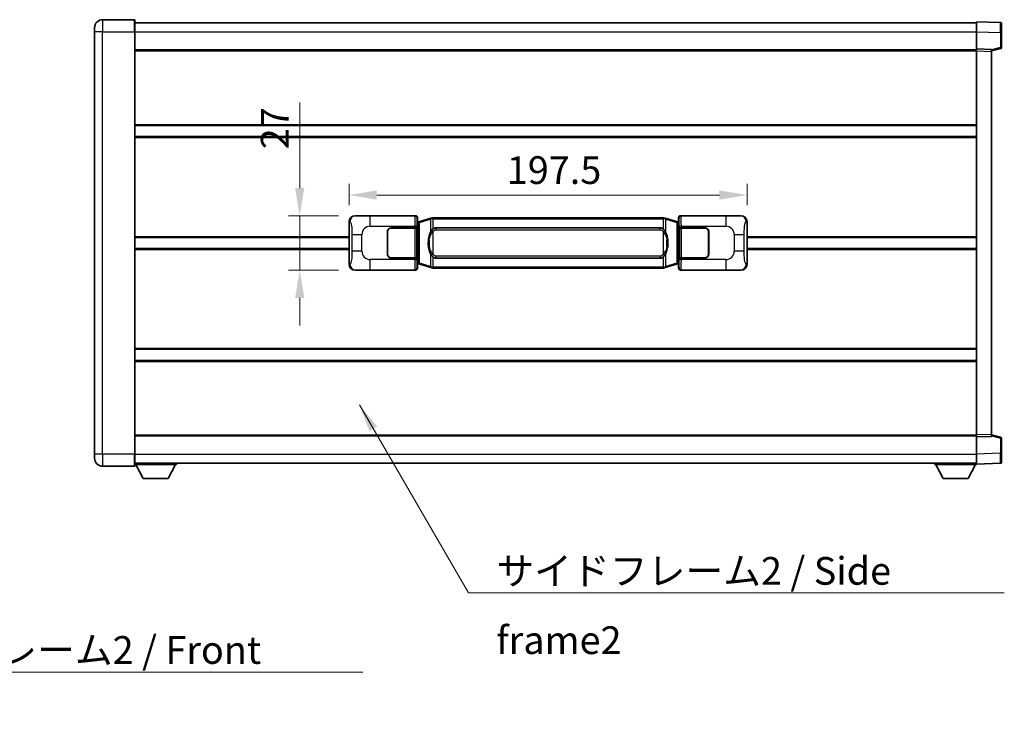
# Model space of a CAD drawing. Units: millimetres. Extents: x 18 to 12014, y 1 to 1546.
# Drawn here: x 2710 to 3199, y 500 to 855 of the extents above; entities that cross this region are included whole.
import ezdxf

# ---------------------------------------------------------------- set-up
doc = ezdxf.new("R2010")
doc.units = ezdxf.units.MM
for name, color, linetype, lineweight in [('Dimension (ISO)', 7, 'Continuous', 18), ('Dimension (ISO) @ 1', 7, 'Continuous', 18), ('Symbol (ISO)', 7, 'Continuous', 18), ('Symbol (ISO) @ 1', 7, 'Continuous', 18), ('Visible (ISO)', 7, 'Continuous', 35), ('Visible Narrow (ISO)', 7, 'Continuous', 25)]:
    doc.layers.add(name, color=color, linetype=linetype, lineweight=lineweight)
doc.styles.add('Note Text (TK)', font='MS PGothic.ttf')
doc.dimstyles.new('Default - Method 1b (TK)', dxfattribs={"dimscale": 4, "dimtxt": 2.5, "dimasz": 2.5, "dimexe": 1, "dimexo": 1.499999999999999, "dimgap": 1, "dimtad": 1, "dimtoh": 1, "dimrnd": 1e-08, "dimdsep": 46, "dimtxsty": 'Note Text (TK)', "dimcen": 0.09, "dimdle": 5, "dimclrd": 100, "dimclre": 100, "dimclrt": 7, "dimadec": 1, "dimazin": 1, "dimtfac": 1, "dimtmove": 0, "dimatfit": 3, "dimfxl": 1, "dimtolj": 1, "dimlwd": -1, "dimlwe": -1, "dimarcsym": 0})
doc.dimstyles.new('Default - Method 1b (TK)$7', dxfattribs={"dimscale": 4, "dimtxt": 2.5, "dimasz": 2.5, "dimexe": 1, "dimexo": 1.499999999999999, "dimgap": 1, "dimtad": 1, "dimtoh": 1, "dimrnd": 1e-08, "dimdsep": 46, "dimtxsty": 'Note Text (TK)', "dimcen": 0.09, "dimdle": 5, "dimclrd": 100, "dimclre": 100, "dimclrt": 7, "dimadec": 1, "dimazin": 1, "dimtfac": 1, "dimtmove": 0, "dimatfit": 3, "dimfxl": 1, "dimtolj": 1, "dimlwd": -1, "dimlwe": -1, "dimarcsym": 0})

# ---------------------------------------------------------------- blocks, each defined once
blk = doc.blocks.new('*D56')
at = {"layer": 'Defpoints', "color": 0}
for p in [(2876.824630030313, 758.1876083558896), (2849.324630030315, 731.1876083558898), (2876.824630030324, 731.1876083558898)]:
    blk.add_point(p, dxfattribs=at)
at = {"layer": 'Dimension (ISO)', "color": 100}
for p, q in [((2849.324630030315, 771.9376083558898), (2849.324630030315, 814.421983620153)), ((2868.574630030313, 758.1876083558896), (2843.824630030315, 758.1876083558896)), ((2849.324630030315, 731.1876083558898), (2849.324630030315, 758.1876083558896)), ((2868.574630030324, 731.1876083558898), (2843.824630030315, 731.1876083558898)), ((2849.324630030315, 717.4376083558898), (2849.324630030315, 703.6876083558897))]:
    blk.add_line(p, q, dxfattribs=at)
for points in [[(2847.032963363649, 771.9376083558898), (2851.616296696981, 771.9376083558898), (2849.324630030315, 758.1876083558896)], [(2847.032963363649, 717.4376083558898), (2851.616296696981, 717.4376083558898), (2849.324630030315, 731.1876083558898)]]:
    blk.add_solid(points, dxfattribs=at)
at = {"layer": 'Dimension (ISO)', "color": 7, "insert": (2836.949630030315, 791.187608620152), "char_height": 13.75, "attachment_point": 4, "rotation": 90, "style": 'Note Text (TK)'}
blk.add_mtext('\\A1;27', dxfattribs=at)
blk = doc.blocks.new('*D65')
at = {"layer": 'Defpoints', "color": 0}
for p in [(3071.288831270321, 768.4482731728824), (2873.788831270321, 755.2057693138253), (3071.288831270321, 755.2057693139068)]:
    blk.add_point(p, dxfattribs=at)
at = {"layer": 'Dimension (ISO)', "color": 100}
for p, q in [((2873.788831270321, 763.4557693138252), (2873.788831270321, 773.9482731728823)), ((3071.288831270321, 763.4557693139067), (3071.288831270321, 773.9482731728823)), ((2887.538831270321, 768.4482731728824), (3057.538831270321, 768.4482731728824))]:
    blk.add_line(p, q, dxfattribs=at)
for points in [[(2887.538831270321, 770.739939839549), (2887.538831270321, 766.1566065062157), (2873.788831270321, 768.4482731728824)], [(3057.538831270321, 770.739939839549), (3057.538831270321, 766.1566065062157), (3071.288831270321, 768.4482731728824)]]:
    blk.add_solid(points, dxfattribs=at)
at = {"layer": 'Dimension (ISO)', "color": 7, "insert": (2952.070081270316, 780.8232731728824), "char_height": 13.75, "attachment_point": 4, "style": 'Note Text (TK)'}
blk.add_mtext('\\A1;197.5', dxfattribs=at)

msp = doc.modelspace()

# ---------------------------------------------------------------- linework, layer by layer
at = {"layer": 'Visible (ISO)'}
for p, q in [((2767.288831270277, 855.437608355845), (2751.538831270277, 855.4376083558384)), ((2767.538831270277, 855.187608355845), (2767.538831270282, 849.4376083558451)), ((2747.538831270281, 849.4376083558366), (2747.538831270279, 851.4376083558365)), ((2767.538831270278, 853.9376083558446), (3185.038831270279, 853.9376083560172)), ((3185.038831270282, 849.4406542209229), (3185.038831270279, 854.4376083560187)), ((3197.05628101863, 854.0179497634829), (3185.038831270279, 854.4376083560186)), ((3197.538831270279, 853.5182543499733), (3197.538831270283, 849.0209956283871)), ((2747.538831270281, 849.4376083558366), (2747.538831270368, 639.9376083558357)), ((2767.538831270369, 639.9376083558441), (2767.538831270282, 849.4376083558451)), ((3185.038831270286, 840.9376083560184), (3185.038831270283, 849.4406542209229)), ((3197.538831270286, 841.6066494080238), (3197.538831270283, 849.0209956283871)), ((2767.538831270285, 840.4376083558451), (3185.038831270286, 840.4376083560174)), ((3185.038831270286, 839.9382175289993), (3185.038831270286, 840.9376083560184)), ((3192.538831270286, 840.6757025848335), (3185.038831270286, 840.9376083560184)), ((3192.538831270287, 839.9376083560214), (3197.162922622356, 841.1222927869879)), ((3192.538831270286, 840.6757025848335), (3192.538831270287, 839.6763117578142)), ((3185.038831270365, 649.4369991830382), (3185.038831270286, 839.9382175289993)), ((3192.538831270366, 649.6989049542295), (3192.538831270287, 839.6763117578142)), ((2767.538831270301, 802.9376083558446), (3185.038831270302, 802.9376083560169)), ((2767.538831270304, 797.4376083558438), (3185.038831270304, 797.4376083560161)), ((2876.824630030312, 758.1876083558896), (2906.789440443301, 758.1876083559018)), ((3038.288222097339, 758.1876083559562), (3068.253032510328, 758.1876083559685)), ((2873.78883127033, 734.1694473979512), (2873.788831270321, 755.2057693138253)), ((2907.596767038118, 754.9955441236978), (2907.788831270321, 755.1876083559023)), ((2907.596767038127, 734.379672588107), (2907.596767038118, 754.9955441236978)), ((2907.778831270322, 754.9376083559024), (2907.596767038117, 754.9376083559023)), ((2907.914246408339, 754.9782328973074), (2907.778831270322, 754.9376083559024)), ((2907.852215688474, 754.4376083559025), (2907.778831270322, 754.9376083559024)), ((2907.78883127032, 757.1882175288832), (2907.788831270321, 755.1876083559023)), ((2908.898334951824, 755.2734594603536), (2907.914246408339, 754.9782328973074)), ((2914.378838143023, 756.9176104177155), (2908.898334951824, 755.2734594603536)), ((2914.378838143023, 756.9176104177155), (2915.278087839805, 757.1873853267504)), ((2915.278831270322, 757.1876083559056), (2915.278087839805, 757.1873853267502)), ((2915.278831270322, 757.1876083559057), (2915.506600629292, 757.1876083559057)), ((3029.571061911354, 757.1876083559526), (2915.506600629292, 757.1876083559057)), ((3029.571061911354, 757.1876083559526), (3029.798831270323, 757.187608355953)), ((3029.79957470084, 757.1873853267977), (3029.798831270323, 757.1876083559528)), ((3029.79957470084, 757.1873853267978), (3030.698824397622, 756.9176104177635)), ((3036.17932758882, 755.273459460406), (3030.698824397622, 756.9176104177635)), ((3037.163416132306, 754.9782328973607), (3036.17932758882, 755.2734594604061)), ((3037.298831270322, 754.9376083559558), (3037.163416132306, 754.9782328973607)), ((3037.225446852171, 754.4376083559558), (3037.298831270322, 754.9376083559558)), ((3037.288831270321, 755.1876083559558), (3037.28883127032, 757.1882175289365)), ((3037.288831270321, 755.1876083559558), (3037.480895502528, 754.9955441237514)), ((3037.480895502527, 754.937608355956), (3037.298831270322, 754.9376083559558)), ((3037.480895502528, 754.9955441237514), (3037.480895502536, 734.3796725881607)), ((3071.288831270321, 755.2057693139069), (3071.28883127033, 734.1694473980328)), ((2767.538831270324, 747.4376083558443), (2873.788831270325, 747.4376083558881)), ((2892.788831270331, 739.1876083558964), (2892.788831270327, 750.1876083558966)), ((2892.888831270331, 739.1876083558965), (2892.888831270326, 750.1876083558966)), ((2894.788831270325, 752.1876083558973), (2906.421553646364, 752.1876083559021)), ((2894.788831270325, 752.0876083558974), (2906.363831270325, 752.0876083559021)), ((2906.363831270326, 752.0876083559021), (2907.363831270325, 752.0876083559025)), ((2907.420944473382, 752.1876083559025), (2906.421553646364, 752.1876083559021)), ((2907.363831270325, 752.0876083559025), (2907.363831270332, 737.2876083559025)), ((2907.420944473382, 752.1876083559025), (2907.422163190662, 752.1876083559025)), ((2907.422163190662, 752.1876083559025), (2907.422163190668, 737.1876083559024)), ((2916.853831270325, 752.2126083559064), (3028.223831270325, 752.2126083559523)), ((3037.655499349989, 752.1876083559564), (3037.656718067268, 752.1876083559564)), ((3037.655499349995, 737.1876083559564), (3037.655499349989, 752.1876083559564)), ((3038.656108894288, 752.1876083559569), (3037.656718067268, 752.1876083559564)), ((3037.713831270326, 752.0876083559563), (3038.713831270326, 752.0876083559567)), ((3037.713831270331, 737.2876083559563), (3037.713831270326, 752.0876083559563)), ((3038.656108894288, 752.1876083559567), (3050.288831270326, 752.1876083559615)), ((3038.713831270326, 752.0876083559567), (3050.288831270326, 752.0876083559616)), ((3052.188831270326, 750.1876083559623), (3052.188831270331, 739.1876083559622)), ((3052.288831270326, 750.1876083559624), (3052.288831270331, 739.1876083559623)), ((3071.288831270325, 747.4376083559696), (3185.038831270325, 747.4376083560165)), ((2892.888831270327, 747.1876083558965), (2892.788831270327, 747.1876083558965)), ((2892.888831270328, 746.6876083558966), (2892.788831270327, 746.6876083558965)), ((2892.788831270329, 742.6876083558965), (2892.88883127033, 742.6876083558965)), ((3052.288831270328, 747.1876083559624), (3052.188831270327, 747.1876083559623)), ((3052.288831270328, 746.6876083559623), (3052.188831270328, 746.6876083559623)), ((3052.18883127033, 742.6876083559623), (3052.288831270329, 742.6876083559623)), ((2767.538831270326, 741.9376083558438), (2873.788831270326, 741.9376083558877)), ((2892.788831270329, 742.1876083558965), (2892.88883127033, 742.1876083558965)), ((3052.18883127033, 742.1876083559623), (3052.28883127033, 742.1876083559623)), ((3071.288831270327, 741.9376083559694), (3185.038831270328, 741.9376083560162)), ((2906.363831270331, 737.2876083559021), (2894.788831270332, 737.2876083558974)), ((2906.421553646369, 737.1876083559022), (2894.788831270332, 737.1876083558974)), ((2907.363831270332, 737.2876083559025), (2906.363831270331, 737.2876083559021)), ((2906.421553646369, 737.1876083559022), (2907.420944473388, 737.1876083559024)), ((2907.422163190668, 737.1876083559024), (2907.420944473388, 737.1876083559024)), ((2907.596767038126, 734.4376083559023), (2907.778831270331, 734.4376083559024)), ((2907.788831270329, 734.1876083559022), (2907.596767038126, 734.379672588107)), ((2907.852215688482, 734.9376083559024), (2907.778831270331, 734.4376083559024)), ((2907.778831270331, 734.4376083559024), (2907.914246408347, 734.3969838144975)), ((2907.788831270329, 734.1876083559022), (2907.788831270331, 732.1869991829215)), ((2907.914246408347, 734.3969838144974), (2908.898334951833, 734.1017572514522)), ((2908.898334951833, 734.1017572514522), (2914.378838143033, 732.4576062940951)), ((3028.223831270331, 737.1626083559523), (2916.853831270331, 737.1626083559064)), ((3030.698824397632, 732.4576062941431), (3036.179327588829, 734.1017572515048)), ((3036.179327588829, 734.1017572515048), (3037.163416132314, 734.3969838145508)), ((3037.163416132314, 734.3969838145508), (3037.298831270331, 734.4376083559558)), ((3037.225446852179, 734.9376083559558), (3037.298831270331, 734.437608355956)), ((3037.480895502536, 734.3796725881607), (3037.28883127033, 734.1876083559557)), ((3037.288831270331, 732.1869991829749), (3037.28883127033, 734.1876083559557)), ((3037.298831270331, 734.4376083559558), (3037.480895502535, 734.437608355956)), ((3037.656718067275, 737.1876083559564), (3037.655499349995, 737.1876083559564)), ((3037.656718067275, 737.1876083559564), (3038.656108894294, 737.1876083559567)), ((3038.713831270332, 737.2876083559566), (3037.713831270331, 737.2876083559563)), ((3050.288831270332, 737.1876083559616), (3038.656108894294, 737.1876083559567)), ((3050.288831270332, 737.2876083559614), (3038.713831270332, 737.2876083559566)), ((2906.789440443312, 731.187608355902), (2876.824630030323, 731.1876083558896)), ((2915.278087839816, 732.1878313850609), (2914.378838143034, 732.457606294095)), ((2915.278087839816, 732.1878313850609), (2915.278831270333, 732.1876083559057)), ((2915.506600629303, 732.1876083559057), (2915.278831270333, 732.1876083559057)), ((2915.506600629303, 732.1876083559057), (3029.571061911364, 732.1876083559528)), ((3029.798831270333, 732.187608355953), (3029.571061911364, 732.1876083559528)), ((3029.798831270333, 732.187608355953), (3029.799574700851, 732.1878313851081)), ((3030.698824397632, 732.457606294143), (3029.799574700851, 732.1878313851081)), ((3068.253032510339, 731.1876083559686), (3038.28822209735, 731.1876083559561)), ((2767.538831270347, 691.937608355844), (3185.038831270348, 691.9376083560164)), ((2767.538831270349, 686.4376083558434), (3185.038831270351, 686.4376083560157)), ((2767.538831270365, 648.937608355843), (3185.038831270366, 648.9376083560154)), ((3185.038831270366, 648.4376083560192), (3185.038831270366, 649.4369991830382)), ((3185.038831270366, 648.4376083560192), (3192.538831270366, 648.6995141272104)), ((3185.03883127037, 639.9345624911148), (3185.038831270366, 648.4376083560192)), ((3192.538831270366, 649.6989049542296), (3192.538831270366, 648.6995141272106)), ((3197.162922622436, 648.2529239250599), (3192.538831270365, 649.4376083560223)), ((3197.538831270369, 640.354221083661), (3197.538831270366, 647.7685673040241)), ((3197.538831270369, 640.3542210836608), (3197.53883127037, 635.8569623620753)), ((2747.538831270369, 637.9376083558358), (2747.538831270368, 639.9376083558357)), ((2767.538831270369, 639.9376083558441), (2767.53883127037, 634.1876083558441)), ((2767.538831270369, 635.4376083558433), (3185.03883127037, 635.4376083560169)), ((2788.138831270366, 635.4376083558577), (2788.138831270367, 634.7376083558578)), ((3164.438831270367, 635.43760835601), (3164.438831270368, 634.7376083560099)), ((3185.03883127037, 634.9376083560197), (3185.03883127037, 639.9345624911148)), ((3185.03883127037, 634.9376083560197), (3197.056281018721, 635.3572669485656)), ((2751.53883127037, 633.9376083558375), (2767.28883127037, 633.9376083558438)), ((2767.538831270367, 634.7376083558405), (2788.138831270367, 634.7376083558578)), ((2771.588831270371, 627.8376083558439), (2768.038831270366, 634.7376083558408)), ((2784.088831270371, 627.8376083558543), (2787.638831270367, 634.7376083558572)), ((3164.438831270368, 634.7376083560099), (3185.038831270367, 634.7376083560187)), ((3168.48883127037, 627.8376083560117), (3164.938831270367, 634.7376083560102)), ((3180.98883127037, 627.837608356017), (3184.538831270367, 634.7376083560183)), ((3185.038831270367, 634.9376083560192), (3185.038831270367, 634.7376083560187)), ((2771.588831270371, 627.8376083558439), (2784.088831270371, 627.8376083558543)), ((3168.48883127037, 627.8376083560117), (3180.98883127037, 627.837608356017))]:
    msp.add_line(p, q, dxfattribs=at)
for centre, radius, start, end in [((2751.538831270279, 851.4376083558383), 4.000000000000027, 90.00000000002605, 180), ((2767.288831270278, 855.187608355845), 0.2499999999999907, 0, 90), ((3197.038831270279, 853.5182543499733), 0.4999999999999804, 0, 88.00000000003546), ((3197.038831270285, 841.6066494080238), 0.5000000000000226, 284.3700000000222, 0), ((2894.788831270327, 750.1876083558974), 2.000000000000002, 90.00000000002605, 180), ((2894.788831270327, 750.1876083558974), 1.9, 90.00000000002605, 180), ((3050.288831270326, 750.1876083559616), 2, 0, 90.00000000002605), ((3050.288831270326, 750.1876083559615), 1.900000000000003, 0, 90.00000000002605), ((2894.788831270331, 739.1876083558973), 1.999999999999998, 180, 270.000000000026), ((2894.788831270331, 739.1876083558973), 1.899999999999999, 180, 270.000000000026), ((3050.288831270331, 739.1876083559615), 2.000000000000004, 270.000000000026, 0), ((3050.288831270331, 739.1876083559615), 1.900000000000004, 270.000000000026, 0), ((3197.038831270366, 647.768567304024), 0.4999999999999945, 0, 75.63000000001854), ((2751.538831270368, 637.9376083558375), 4.000000000000047, 180, 270.000000000026), ((3197.038831270369, 635.8569623620751), 0.4999999999999849, 272.0000000000167, 0), ((2767.28883127037, 634.1876083558441), 0.2499999999999963, 270.0000000000391, 0)]:
    msp.add_arc(centre, radius, start, end, dxfattribs=at)
for centre, major_axis, ratio, start_param, end_param in [((2876.844981355187, 755.1857797229931), (-3.009761169310456, 0.5407089662769695), 0.9810509548508083, 4.893504061070586, 6.45764120074395), ((2906.788221726021, 757.1869988116031), (0.707968544598896, 0.7079685445994838), 0.9987827659587185, 5.498396131367796, 7.067974482991425), ((3038.289440814619, 757.1869988116574), (-0.7079685445994816, 0.7079685445989005), 0.9987827659587185, 5.498396131367702, 7.067974482991429), ((3068.232681185456, 755.185779723072), (3.009761169310013, 0.5407089662794534), 0.981050954850809, 6.108729413615227, 7.672866553288606), ((2916.853831270328, 744.6876083559064), (-3.1072e-12, 7.524999999999997), 0.498338870431894, 0, 0.3674764456319943), ((3028.223831270328, 744.6876083559524), (-3.1072e-12, 7.525000000000003), 0.4983388704318937, 5.915708861547614, 6.283185307179591), ((2876.844981355196, 734.189436988786), (-3.00976116931001, -0.540708966279453), 0.9810509548508088, 6.108729413615227, 7.672866553288606), ((2916.853831270328, 744.6876083559064), (-3.1072e-12, 7.524999999999997), 0.498338870431894, 2.774116207957817, 3.141592653589798), ((3028.223831270328, 744.6876083559524), (-3.1072e-12, 7.525000000000003), 0.4983388704318937, 3.141592653589798, 3.509069099221787), ((3068.232681185464, 734.189436988865), (3.009761169310459, -0.5407089662769696), 0.9810509548508086, 4.893504061070586, 6.457641200743983), ((2906.788221726031, 732.1882179002007), (0.7079685445994809, -0.7079685445988991), 0.9987827659587184, 5.498396131367702, 7.067974482991429), ((3038.28944081463, 732.188217900255), (-0.7079685445988975, -0.7079685445994846), 0.998782765958718, 5.498396131367796, 7.067974482991425)]:
    msp.add_ellipse(centre, major_axis=major_axis, ratio=ratio, start_param=start_param, end_param=end_param, dxfattribs=at)
for points, knots in [([(2915.300754041536, 756.6876083559057), (2915.30059524494, 756.6886959102856), (2915.300436814118, 756.6897834616053), (2915.291215741362, 756.7532280044652), (2915.283441861569, 756.8149799494854), (2915.271046674107, 756.9332630957717), (2915.266681989253, 756.9883844042216), (2915.262408500773, 757.0816284653254), (2915.262507740114, 757.1190062246221), (2915.267175984281, 757.1710799498585), (2915.271666675579, 757.1854589774824), (2915.278087839805, 757.1873853267502)], [-0.0003297627606783, -0.0003297627606783, -0.0003297627606783, -0.0003297627606783, 0, 0, 0.0189079865127627, 0.0189079865127627, 0.0385885202156436, 0.0385885202156436, 0.0581261217164882, 0.0581261217164882, 0.0775105008395076, 0.0775105008395076, 0.0775105008395076, 0.0775105008395076]), ([(3029.776908499111, 756.6876083559529), (3029.777067295706, 756.6886959103327), (3029.777225726529, 756.6897834616526), (3029.786446799269, 756.7532280045139), (3029.794220679077, 756.8149799495325), (3029.80661586654, 756.933263095819), (3029.810980551392, 756.9883844042688), (3029.815254039873, 757.0816284653727), (3029.815154800532, 757.1190062246694), (3029.810486556364, 757.1710799499058), (3029.805995865066, 757.1854589775297), (3029.79957470084, 757.1873853267977)], [-0.0778087688563662, -0.0778087688563662, -0.0778087688563662, -0.0778087688563662, -0.0774791395201836, -0.0774791395201836, -0.0585788033179325, -0.0585788033179325, -0.0389062325039031, -0.0389062325039031, -0.0193765360604873, -0.0193765360604873, 0, 0, 0, 0]), ([(2914.689299865173, 750.8325000057279), (2914.521507347159, 750.5945023242316), (2914.37912835352, 750.352348397007), (2914.050655033176, 749.7176796596776), (2913.890828090189, 749.3246053263174), (2913.601352793158, 748.4736371256957), (2913.48069981423, 748.0133121273885), (2913.306793524393, 747.1649578641635), (2913.245954777205, 746.7778005686133), (2913.201118398737, 746.3905445704094)], [-0.4250246405426, -0.4250246405426, -0.4250246405426, -0.4250246405426, -0.3540887224006775, -0.3540887224006775, -0.2405912533736013, -0.2405912533736013, -0.1092800848787787, -0.1092800848787787, 0, 0, 0, 0]), ([(2915.506600629294, 751.7102162704051), (2915.486904487802, 751.6950011582268), (2915.467584863884, 751.6796941089531), (2915.448620531464, 751.6643133014786), (2915.286793488553, 751.5330653072886), (2915.14968323864, 751.3968081826172), (2914.900825467683, 751.1178966565668), (2914.790123143881, 750.9755082092956), (2914.689299865173, 750.8325000057279)], [-0.0902431043680341, -0.0902431043680341, -0.0902431043680341, -0.0902431043680341, -0.0852480424021081, -0.0852480424021081, -0.0852480424021081, -0.0426240212010541, -0.0426240212010541, 0, 0, 0, 0]), ([(3030.388362675478, 750.8325000057757), (3030.262150085152, 751.01152052605), (3030.119518402662, 751.1912221075278), (3029.839089085362, 751.4836374692478), (3029.714820091299, 751.5991642232696), (3029.571061911355, 751.7102162704522)], [-0.1703054540616109, -0.1703054540616109, -0.1703054540616109, -0.1703054540616109, -0.1169478545586211, -0.1169478545586211, -0.080470098678874, -0.080470098678874, -0.080470098678874, -0.080470098678874]), ([(3031.876544141918, 746.3905445704587), (3031.78647703978, 747.1684625632843), (3031.634651365163, 747.9426460314252), (3031.168777031751, 749.4227822407603), (3030.875937270014, 750.1409219519452), (3030.388362675478, 750.8325000057757)], [-0.4256482103242727, -0.4256482103242727, -0.4256482103242727, -0.4256482103242727, -0.2061268996692005, -0.2061268996692005, 0, 0, 0, 0]), ([(2913.201118398737, 746.3905445704094), (2913.139037509068, 745.8543461146093), (2913.107120123929, 745.3129538469778), (2913.100700962247, 744.1755746185084), (2913.132472002601, 743.5775774912039), (2913.201118398739, 742.9846721414001)], [-0.3186227205923031, -0.3186227205923031, -0.3186227205923031, -0.3186227205923031, -0.1673124425500881, -0.1673124425500881, 0, 0, 0, 0]), ([(2913.201118398739, 742.9846721414), (2913.291185500876, 742.2067541485745), (2913.443011175492, 741.4325706804334), (2913.908885508906, 739.9524344710983), (2914.201725270643, 739.2342947599135), (2914.689299865178, 738.542716706083)], [-0.425648210324278, -0.425648210324278, -0.425648210324278, -0.425648210324278, -0.2061268996692172, -0.2061268996692172, 0, 0, 0, 0]), ([(3030.388362675483, 738.5427167061306), (3030.556155193497, 738.7807143876271), (3030.698534187136, 739.0228683148515), (3031.02700750748, 739.6575370521809), (3031.186834450466, 740.0506113855413), (3031.476309747498, 740.9015795861635), (3031.596962726426, 741.3619045844714), (3031.770869016264, 742.2102588476962), (3031.831707763451, 742.5974161432459), (3031.876544141919, 742.984672141449)], [-0.4250246405425953, -0.4250246405425953, -0.4250246405425953, -0.4250246405425953, -0.3540887224006739, -0.3540887224006739, -0.2405912533735996, -0.2405912533735996, -0.1092800848785947, -0.1092800848785947, 0, 0, 0, 0]), ([(3031.876544141919, 742.984672141449), (3031.938625031588, 743.5208705972494), (3031.970542416728, 744.0622628648808), (3031.976961578409, 745.1996420933503), (3031.945190538056, 745.7976392206547), (3031.876544141918, 746.3905445704587)], [-0.3186227205923174, -0.3186227205923174, -0.3186227205923174, -0.3186227205923174, -0.1673124425500827, -0.1673124425500827, 0, 0, 0, 0]), ([(2914.689299865178, 738.542716706083), (2914.815512455504, 738.3636961858085), (2914.958144137994, 738.1839946043307), (2915.238573455294, 737.8915792426108), (2915.362842449357, 737.7760524885891), (2915.506600629301, 737.6650004414065)], [-0.1703054540616121, -0.1703054540616121, -0.1703054540616121, -0.1703054540616121, -0.116947854558622, -0.116947854558622, -0.0804700986788752, -0.0804700986788752, -0.0804700986788752, -0.0804700986788752]), ([(3029.571061911362, 737.6650004414536), (3029.590758052854, 737.6802155536317), (3029.610077676772, 737.6955226029056), (3029.629042009192, 737.71090341038), (3029.790869052104, 737.84215140457), (3029.927979302016, 737.9784085292413), (3030.176837072974, 738.2573200552918), (3030.287539396776, 738.399708502563), (3030.388362675483, 738.5427167061306)], [-0.0902431043680325, -0.0902431043680325, -0.0902431043680325, -0.0902431043680325, -0.0852480424021071, -0.0852480424021071, -0.0852480424021071, -0.0426240212010536, -0.0426240212010536, 0, 0, 0, 0]), ([(2915.300754041545, 732.6876083559056), (2915.30059524495, 732.6865208015257), (2915.30043681413, 732.6854332502056), (2915.291215741346, 732.6219887073465), (2915.283441861579, 732.5602367623253), (2915.271046674117, 732.4419536160395), (2915.266681989264, 732.3868323075897), (2915.262408500783, 732.2935882464857), (2915.262507740124, 732.2562104871892), (2915.267175984292, 732.2041367619528), (2915.271666675589, 732.1897577343289), (2915.278087839816, 732.1878313850609)], [-0.0778087688561094, -0.0778087688561094, -0.0778087688561094, -0.0778087688561094, -0.0774791395199039, -0.0774791395199039, -0.0585788033179126, -0.0585788033179126, -0.0389062325038929, -0.0389062325038929, -0.0193765360604844, -0.0193765360604844, 0, 0, 0, 0]), ([(3029.776908499121, 732.687608355953), (3029.777067295716, 732.686520801573), (3029.777225726538, 732.6854332502525), (3029.786446799291, 732.6219887073977), (3029.794220679087, 732.5602367623738), (3029.80661586655, 732.4419536160868), (3029.810980551403, 732.3868323076371), (3029.815254039883, 732.2935882465331), (3029.815154800542, 732.2562104872364), (3029.810486556374, 732.204136762), (3029.805995865077, 732.1897577343761), (3029.799574700851, 732.1878313851081)], [-0.000329762760663, -0.000329762760663, -0.000329762760663, -0.000329762760663, 0, 0, 0.0189079865111045, 0.0189079865111045, 0.0385885202119992, 0.0385885202119992, 0.0581261217108733, 0.0581261217108733, 0.0775105008319311, 0.0775105008319311, 0.0775105008319311, 0.0775105008319311])]:
    msp.add_open_spline(points, degree=3, knots=knots, dxfattribs=at)
at = {"layer": 'Visible Narrow (ISO)'}
for p, q in [((2751.538831270277, 855.4376083558384), (2751.538831270282, 849.4376083558384)), ((2767.288831270282, 849.4376083558451), (2767.288831270277, 855.437608355845)), ((2751.538831270282, 849.4376083558384), (2747.538831270281, 849.4376083558366)), ((2751.538831270369, 639.9376083558374), (2751.538831270282, 849.4376083558384)), ((2751.538831270282, 849.4376083558384), (2767.288831270282, 849.4376083558451)), ((2767.288831270282, 849.4376083558451), (2767.538831270282, 849.4376083558453)), ((2767.288831270282, 849.4376083558451), (2767.288831270369, 639.9376083558441)), ((2767.538831270281, 849.4376083558446), (3185.038831270283, 849.4376083560172)), ((3185.038831270283, 849.4406542209229), (3197.056281018634, 849.0209956283869)), ((3197.056281018634, 849.0209956283869), (3197.538831270283, 849.0209956283871)), ((3197.056281018634, 849.0209956283869), (3197.056281018637, 841.6066494080236)), ((3197.056281018637, 841.6066494080236), (3192.538831270286, 840.4492863766577)), ((3197.538831270285, 841.6066494080238), (3197.056281018637, 841.6066494080238)), ((2767.538831270285, 839.9376083558449), (3185.038831270286, 839.9376083560174)), ((3185.038831270286, 839.9382175289993), (3192.538831270287, 839.6763117578142)), ((2767.538831270301, 803.4376083558446), (3185.038831270302, 803.4376083560172)), ((2767.538831270304, 796.9376083558437), (3185.038831270305, 796.9376083560161)), ((2877.14097075461, 758.1307771801237), (2876.824630030312, 758.1876083558896)), ((2906.556361855208, 757.9545297678071), (2884.278503681736, 757.9545297677977)), ((2884.27850368174, 752.9575756327025), (2884.278503681736, 757.9545297677977)), ((2906.789440443301, 758.1876083559018), (2906.556361855208, 757.9545297678071)), ((3038.521300685436, 757.9545297678615), (3038.288222097339, 758.1876083559562)), ((3060.799158858908, 757.9545297678707), (3038.521300685436, 757.9545297678615)), ((3060.799158858908, 757.9545297678706), (3060.799158858911, 752.9575756327755)), ((3068.253032510328, 758.1876083559685), (3067.936691786031, 758.1307771802025)), ((2873.788831270321, 755.2057693138253), (2874.196089204268, 755.1326046990652)), ((2884.27850368174, 752.9575756327025), (2906.421553646363, 752.9575756327117)), ((2907.420944473381, 752.957575632712), (2906.421553646363, 752.9575756327115)), ((2906.421553646363, 752.9575756327117), (2906.421553646364, 752.1876083559021)), ((2907.420944473382, 752.1876083559025), (2907.420944473381, 752.957575632712)), ((2907.555752682227, 756.9551389407884), (2907.78883127032, 757.1882175288832)), ((2907.596767038118, 754.4376083559024), (2907.852215688474, 754.4376083559025)), ((2907.852215688474, 754.4376083559025), (2908.057920351122, 754.4993197546968)), ((2908.057920351122, 754.4993197546968), (2907.914246408339, 754.9782328973074)), ((2908.057920351122, 754.499319754697), (2908.713979380113, 754.794546317743)), ((2908.057920351122, 754.4993197546968), (2908.05792035113, 734.8758969571081)), ((2908.713979380113, 754.7945463177429), (2914.194482571312, 756.4386972751048)), ((2908.713979380121, 734.5806703940627), (2908.713979380113, 754.7945463177429)), ((2915.300754041536, 756.6876083559057), (2914.194482571312, 756.4386972751048)), ((2914.194482571312, 756.4386972751048), (2914.194482571314, 749.9930940444216)), ((2915.506600629293, 756.6876083559058), (2915.300754041536, 756.6876083559057)), ((2915.506600629293, 756.6876083559058), (2915.506600629292, 757.1876083559057)), ((2915.506600629293, 756.6876083559058), (3029.571061911354, 756.6876083559528)), ((2915.506600629294, 751.7102162704051), (2915.506600629293, 756.6876083559058)), ((3029.571061911354, 756.6876083559528), (3029.571061911354, 757.1876083559528)), ((3029.776908499111, 756.6876083559529), (3029.571061911354, 756.6876083559528)), ((3029.571061911354, 756.6876083559528), (3029.571061911355, 751.7102162704522)), ((3030.883179969335, 756.4386972751529), (3029.776908499111, 756.6876083559529)), ((3030.883179969335, 756.4386972751529), (3036.363683160532, 754.7945463177955)), ((3030.883179969337, 749.9930940444699), (3030.883179969335, 756.4386972751529)), ((3036.363683160532, 754.7945463177955), (3037.019742189523, 754.49931975475)), ((3036.363683160532, 754.7945463177955), (3036.363683160541, 734.5806703941153)), ((3037.019742189523, 754.49931975475), (3037.163416132306, 754.9782328973608)), ((3037.019742189523, 754.49931975475), (3037.225446852171, 754.4376083559558)), ((3037.019742189531, 734.8758969571613), (3037.019742189523, 754.49931975475)), ((3037.225446852171, 754.4376083559558), (3037.480895502527, 754.437608355956)), ((3037.28883127032, 757.1882175289365), (3037.521909858418, 756.955138940842)), ((3038.656108894287, 752.9575756327663), (3037.656718067268, 752.9575756327658)), ((3037.656718067268, 752.9575756327658), (3037.656718067268, 752.1876083559564)), ((3038.656108894288, 752.1876083559567), (3038.656108894287, 752.9575756327663)), ((3038.656108894287, 752.9575756327663), (3060.799158858911, 752.9575756327755)), ((3070.881573336375, 755.1326046991464), (3071.288831270321, 755.2057693139069)), ((2767.538831270324, 747.9376083558442), (2873.788831270325, 747.937608355888)), ((2875.237750837258, 748.8249587054553), (2880.145886754498, 748.8249587054574)), ((2875.237750837258, 748.8249587054554), (2875.237750837262, 740.5502580063228)), ((2880.145886754501, 740.5502580063251), (2880.145886754498, 748.8249587054574)), ((2906.363831270325, 752.0876083559021), (2906.363831270331, 737.2876083559021)), ((2915.506600629296, 750.2562887068407), (2914.689299865173, 750.8325000057279)), ((2915.5066006293, 739.1189280049709), (2915.506600629296, 750.2562887068407)), ((2916.853831270325, 752.2126083559064), (2916.853831270326, 751.2126083559064)), ((2916.853831270326, 751.2126083559064), (3028.223831270326, 751.2126083559524)), ((3028.223831270326, 751.2126083559523), (3028.223831270325, 752.2126083559522)), ((3029.571061911356, 750.2562887068877), (3030.388362675478, 750.8325000057757)), ((3029.571061911356, 750.2562887068877), (3029.571061911361, 739.118928005018)), ((3038.713831270332, 737.2876083559566), (3038.713831270326, 752.0876083559567)), ((3064.931775786155, 748.8249587055338), (3069.839911703393, 748.8249587055357)), ((3064.931775786155, 748.8249587055338), (3064.931775786159, 740.5502580064014)), ((3069.839911703397, 740.550258006403), (3069.839911703393, 748.8249587055357)), ((3071.288831270325, 747.9376083559696), (3185.038831270325, 747.9376083560165)), ((2913.538423542325, 746.2755331769002), (2913.538423542327, 743.0996835349096)), ((3031.539238998331, 743.0996835349583), (3031.539238998329, 746.275533176949)), ((2767.538831270327, 741.437608355844), (2873.788831270328, 741.4376083558878)), ((2880.145886754501, 740.5502580063251), (2875.237750837262, 740.550258006323)), ((2914.194482571319, 739.3821226673887), (2914.194482571321, 732.9365194367055)), ((2915.5066006293, 739.1189280049709), (2914.689299865178, 738.542716706083)), ((2916.853831270331, 738.1626083559062), (2916.853831270331, 737.1626083559064)), ((3028.223831270331, 738.1626083559523), (2916.853831270331, 738.1626083559064)), ((3028.223831270331, 738.1626083559523), (3028.223831270331, 737.1626083559523)), ((3029.571061911361, 739.118928005018), (3030.388362675483, 738.5427167061308)), ((3030.883179969344, 732.9365194367538), (3030.883179969342, 739.3821226674369)), ((3069.839911703396, 740.550258006403), (3064.931775786159, 740.5502580064014)), ((3071.288831270327, 741.4376083559692), (3185.038831270328, 741.4376083560163)), ((2874.196089204277, 734.2426120127117), (2873.78883127033, 734.1694473979512)), ((2884.278503681747, 731.4206869439878), (2884.278503681747, 736.4176410790835)), ((2906.42155364637, 736.4176410790926), (2884.278503681747, 736.4176410790833)), ((2906.421553646369, 737.1876083559022), (2906.42155364637, 736.4176410790926)), ((2906.42155364637, 736.4176410790926), (2907.420944473389, 736.417641079093)), ((2907.420944473389, 736.417641079093), (2907.420944473388, 737.1876083559024)), ((2907.852215688482, 734.9376083559024), (2907.596767038126, 734.9376083559023)), ((2908.05792035113, 734.8758969571081), (2907.852215688482, 734.9376083559024)), ((2908.05792035113, 734.8758969571081), (2907.914246408347, 734.3969838144975)), ((2908.713979380121, 734.5806703940627), (2908.05792035113, 734.8758969571082)), ((2914.194482571322, 732.9365194367055), (2908.713979380121, 734.5806703940627)), ((2914.194482571322, 732.9365194367056), (2915.300754041546, 732.6876083559056)), ((2915.506600629302, 732.6876083559057), (2915.506600629301, 737.6650004414065)), ((3029.571061911362, 737.6650004414536), (3029.571061911364, 732.6876083559528)), ((3029.776908499121, 732.687608355953), (3030.883179969344, 732.9365194367539)), ((3036.363683160541, 734.5806703941153), (3030.883179969344, 732.9365194367538)), ((3037.019742189531, 734.8758969571614), (3036.363683160541, 734.5806703941154)), ((3037.225446852179, 734.9376083559558), (3037.019742189531, 734.8758969571613)), ((3037.019742189531, 734.8758969571613), (3037.163416132314, 734.3969838145508)), ((3037.480895502535, 734.937608355956), (3037.225446852179, 734.9376083559558)), ((3037.656718067275, 737.1876083559564), (3037.656718067275, 736.4176410791467)), ((3037.656718067275, 736.4176410791467), (3038.656108894294, 736.4176410791472)), ((3038.656108894294, 736.4176410791473), (3038.656108894294, 737.1876083559567)), ((3060.799158858918, 736.4176410791563), (3038.656108894294, 736.4176410791473)), ((3060.799158858918, 736.4176410791563), (3060.799158858919, 731.4206869440607)), ((3071.28883127033, 734.1694473980328), (3070.881573336384, 734.2426120127928)), ((2876.824630030323, 731.1876083558896), (2877.140970754621, 731.2444395316556)), ((2884.278503681747, 731.4206869439877), (2906.556361855219, 731.420686943997)), ((2906.556361855219, 731.4206869439971), (2906.789440443312, 731.187608355902)), ((2907.788831270331, 732.1869991829215), (2907.555752682237, 732.4200777710166)), ((2915.300754041546, 732.6876083559056), (2915.506600629303, 732.6876083559057)), ((2915.506600629303, 732.6876083559056), (2915.506600629303, 732.1876083559057)), ((3029.571061911364, 732.6876083559528), (2915.506600629302, 732.6876083559057)), ((3029.571061911364, 732.6876083559528), (3029.571061911364, 732.1876083559526)), ((3029.571061911364, 732.6876083559528), (3029.776908499121, 732.687608355953)), ((3037.521909858428, 732.4200777710703), (3037.288831270331, 732.1869991829749)), ((3038.28822209735, 731.1876083559561), (3038.521300685447, 731.4206869440515)), ((3038.521300685447, 731.4206869440515), (3060.799158858919, 731.4206869440607)), ((3067.936691786042, 731.2444395317344), (3068.253032510339, 731.1876083559686)), ((2767.538831270347, 692.4376083558435), (3185.038831270348, 692.4376083560157)), ((2767.53883127035, 685.9376083558434), (3185.038831270351, 685.9376083560157)), ((2767.538831270365, 649.437608355843), (3185.038831270366, 649.4376083560154)), ((3192.538831270366, 649.6989049542295), (3185.038831270366, 649.4369991830382)), ((3192.538831270365, 648.9259303353859), (3197.056281018717, 647.768567304024)), ((3197.056281018717, 647.768567304024), (3197.538831270366, 647.7685673040241)), ((3197.056281018717, 647.768567304024), (3197.056281018721, 640.3542210836608)), ((3197.056281018721, 640.3542210836608), (3185.03883127037, 639.9345624911148)), ((3197.056281018721, 640.3542210836607), (3197.538831270369, 640.3542210836608)), ((2751.538831270369, 639.9376083558374), (2747.538831270368, 639.9376083558357)), ((2751.538831270369, 639.9376083558374), (2751.53883127037, 633.9376083558375)), ((2767.288831270369, 639.9376083558441), (2751.538831270369, 639.9376083558374)), ((2767.288831270369, 639.9376083558441), (2767.538831270369, 639.9376083558441)), ((2767.28883127037, 633.9376083558438), (2767.288831270369, 639.9376083558441)), ((2767.538831270369, 639.9376083558428), (3185.038831270369, 639.9376083560167))]:
    msp.add_line(p, q, dxfattribs=at)
for centre, radius, start, end in [((2884.278503681742, 748.8249587054593), 4.132616927243279, 90.00000000002605, 180), ((3060.799158858913, 748.8249587055323), 4.132616927243281, 0, 90.00000000002605), ((2884.278503681745, 740.5502580063267), 4.132616927243278, 180, 270.000000000026), ((3060.799158858916, 740.5502580063996), 4.132616927243282, 270.000000000026, 0)]:
    msp.add_arc(centre, radius, start, end, dxfattribs=at)
for centre, major_axis, ratio, start_param, end_param in [((3197.038831270281, 849.0155114006284), (-0.0174478396315705, -5.0024383995082), 0.0034843844876248, 1.571904795246496, 3.141483155374992), ((3197.038831270285, 841.6066494080238), (0.124091352070654, -0.4843566210358286), 0.0338088728047565, 0, 1.562134767028289), ((2877.140970754611, 755.1326046990665), (0.5304630476610971, 2.952729069025147), 0.9810509548507548, 0.1811150806854424, 1.745252220358811), ((2906.561236724329, 752.9575756327115), (2.0513e-12, -5.000000000000002), 0.0279366155931037, 3.176499238797549, 4.712388980384521), ((2906.556361855208, 756.955138940788), (0.7071067811893891, -0.7071067811836965), 0.9987827659587296, 0.7860071509794208, 2.355585502603103), ((3038.521300685437, 756.9551389408425), (0.7071067811830907, 0.7071067811899999), 0.998782765958709, 0.7860071509785715, 2.355585502602233), ((3038.516425816319, 752.957575632766), (-2.058e-12, 5.000000000000004), 0.0279366155936923, 4.712388980384716, 6.248278722151964), ((3067.936691786032, 755.1326046991452), (-0.5304630476650801, 2.952729069024431), 0.9810509548508669, 4.537933086820244, 6.102070226493586), ((2907.560627551348, 752.957575632712), (-1.6389e-12, 4.000000000000002), 0.0349207694914534, 0.0349065851471213, 1.570796326794711), ((2909.042008894608, 754.794546317743), (-0.1436739427833735, 0.4789131426105116), 0.6398634018604225, 0, 1.381144297557306), ((2914.522512085807, 756.4386972751049), (-0.1436739427833735, 0.4789131426105294), 0.639863401860416, 0, 1.381144297557113), ((3030.555150454839, 756.4386972751528), (0.1436739427829691, 0.478913142610648), 0.6398634018608494, 4.90204100962222, 6.283185307179448), ((3036.035653646037, 754.7945463177954), (0.1436739427829781, 0.4789131426106528), 0.639863401860848, 4.90204100962223, 6.283185307179485), ((3037.5170349893, 752.9575756327657), (1.6442e-12, -4.000000000000004), 0.034920769492042, 1.570796326794907, 3.106686068556737), ((2914.194482571316, 746.2755331769004), (-0.9933641725787847, 0.1150113935090546), 0.0994819257389233, 0, 0.8609654112125255), ((2914.194482571317, 743.09968353491), (-0.9933641725786987, -0.1150113935098769), 0.0994819257389979, 5.422219895969051, 6.283185307242571), ((3030.883179969339, 746.2755331769487), (0.9933641725787341, 0.1150113935098918), 0.0994819257389953, 5.422219895885316, 6.283185307123837), ((3030.88317996934, 743.099683534958), (0.9933641725788112, -0.1150113935090693), 0.099481925739066, 5.54158e-11, 0.86096541129428), ((2877.14097075462, 734.2426120127129), (0.5304630476646297, -2.95272906902451), 0.9810509548507519, 4.537933086820414, 6.102070226493787), ((2906.561236724336, 736.4176410790925), (2.0601e-12, -5), 0.0279366155931037, 4.712388980384559, 6.24827872224559), ((2907.560627551355, 736.4176410790928), (-1.6459e-12, 4.000000000000001), 0.0349207694914534, 1.570796326794759, 3.106686068617042), ((2909.042008894616, 734.5806703940628), (-0.143673942782978, -0.4789131426106547), 0.6398634018604314, 4.902041009622525, 6.283185307180516), ((2914.522512085817, 732.9365194367056), (-0.143673942782978, -0.4789131426106481), 0.6398634018604297, 4.902041009622527, 6.283185307180511), ((3030.555150454849, 732.9365194367537), (0.1436739427833735, -0.4789131426105361), 0.6398634018608639, 2.59e-14, 1.381144297557192), ((3036.035653646045, 734.5806703941151), (0.1436739427833735, -0.4789131426105341), 0.6398634018608643, 3.64e-14, 1.381144297557192), ((3037.517034989307, 736.4176410791466), (1.6372e-12, -4.000000000000006), 0.034920769492042, 0.0349065850884358, 1.570796326794857), ((3038.516425816326, 736.4176410791468), (-2.0491e-12, 5.000000000000007), 0.0279366155936922, 3.17649923870525, 4.712388980384678), ((3067.936691786041, 734.2426120127917), (-0.5304630476637613, -2.952729069024672), 0.9810509548508646, 0.1811150806864079, 1.745252220359748), ((2906.556361855218, 732.420077771016), (-0.7071067811897236, -0.7071067811833649), 0.9987827659587273, 0.7860071509879436, 2.355585502611624), ((3038.521300685447, 732.4200777710706), (-0.7071067811842406, 0.707106781188846), 0.9987827659587069, 0.7860071509867144, 2.355585502610374), ((3197.038831270366, 647.768567304024), (0.1240913520702633, 0.4843566210359599), 0.0338088728047972, 4.721050540160558, 6.28318530720013), ((3197.038831270368, 640.3597053114197), (0.0174478396357392, -5.002438399508186), 0.0034843844876246, 0.0001095109799536, 1.569687862600873)]:
    msp.add_ellipse(centre, major_axis=major_axis, ratio=ratio, start_param=start_param, end_param=end_param, dxfattribs=at)
for points, knots in [([(2884.278503681736, 757.9545297677979), (2883.742164303552, 757.9545297677976), (2883.106904777355, 757.9548315125351), (2882.406754296084, 757.959212131659), (2881.448239862772, 757.9652092519486), (2880.397879331604, 757.9787408124623), (2879.537779682134, 757.9990987578374), (2878.715731220561, 758.0185560587288), (2878.056315226096, 758.0444453078737), (2877.676448272191, 758.0705826181166), (2877.379175689425, 758.091036899919), (2877.245698746212, 758.1119626095004), (2877.14097075461, 758.1307771801237)], [0, 0, 0, 0, 0.2127021665085032, 0.2127021665085032, 0.2127021665085032, 0.5038939917641443, 0.5038939917641443, 0.5038939917641443, 0.7822033622209533, 0.7822033622209533, 0.7822033622209533, 1, 1, 1, 1]), ([(3067.936691786031, 758.1307771802025), (3067.82850810134, 758.1113417881475), (3067.688082326681, 758.0897295890514), (3067.370545588711, 758.0684962852418), (3066.925322394305, 758.038724740033), (3066.125419269659, 758.010279751734), (3065.132944232469, 757.9902196215454), (3064.269074686701, 757.9727588946711), (3063.288406841234, 757.9621028890311), (3062.405341167199, 757.9577049064229), (3061.810399077197, 757.9547418822203), (3061.265616274113, 757.954529767871), (3060.799158858908, 757.9545297678707)], [0, 0, 0, 0, 0.2249832392247546, 0.2249832392247546, 0.2249832392247546, 0.540435734882797, 0.540435734882797, 0.540435734882797, 0.8150117130425895, 0.8150117130425895, 0.8150117130425895, 1, 1, 1, 1]), ([(2874.196089204268, 755.1326046990652), (2874.333511628435, 755.1079165152745), (2874.483264613068, 755.0444385777839), (2874.626868851798, 754.7196140978955), (2874.814658631263, 754.2948444811932), (2874.988893301991, 753.4286919606359), (2875.095835418541, 752.3766216764451), (2875.177566159693, 751.5725747130552), (2875.219240416913, 750.6815028601271), (2875.231755643094, 749.8766194298446), (2875.237492239418, 749.5076855199561), (2875.237750837258, 749.1550778526137), (2875.237750837258, 748.8249587054554)], [0, 0, 0, 0, 0.2655907929780169, 0.2655907929780169, 0.2655907929780169, 0.6129011292299753, 0.6129011292299753, 0.6129011292299753, 0.8783337960523148, 0.8783337960523148, 0.8783337960523148, 1, 1, 1, 1]), ([(3069.839911703393, 748.8249587055357), (3069.839911703393, 749.4214303055486), (3069.842425928572, 750.0906867883969), (3069.871661424138, 750.7937252981276), (3069.916206252147, 751.8649138958953), (3070.022687980177, 752.9594610313798), (3070.17705753307, 753.7482994636889), (3070.307031061603, 754.4124726284767), (3070.463740099103, 754.826905734781), (3070.618833258347, 754.9970301121176), (3070.708590210629, 755.0954860704131), (3070.797125379225, 755.1174334729108), (3070.881573336375, 755.1326046991466)], [0, 0, 0, 0, 0.2198310396742269, 0.2198310396742269, 0.2198310396742269, 0.5547778453970024, 0.5547778453970024, 0.5547778453970024, 0.8367908291473675, 0.8367908291473675, 0.8367908291473675, 1, 1, 1, 1]), ([(2913.538423542325, 746.2755331769002), (2913.600954079234, 746.6355879109682), (2913.68565955857, 746.99447181412), (2913.925986182232, 747.77605027587), (2914.092043564541, 748.1971145218688), (2914.482948084606, 748.9632071026305), (2914.69699099523, 749.3123348385068), (2915.121206338615, 749.8587743810125), (2915.302230241644, 750.063035439837), (2915.506600629296, 750.2562887068407)], [0, 0, 0, 0, 0.1092800848787787, 0.1092800848787787, 0.2405912533736013, 0.2405912533736013, 0.3540887224006775, 0.3540887224006775, 0.4250246405426, 0.4250246405426, 0.4250246405426, 0.4250246405426]), ([(2915.506600629296, 750.2562887068407), (2915.588468771363, 750.372410857166), (2915.676514985861, 750.485225693314), (2915.866321851566, 750.6979549256179), (2915.967608547559, 750.7976831450824), (2916.078529272557, 750.8876441454701), (2916.205802628107, 750.9908677620493), (2916.345879205451, 751.0812768240131), (2916.61022429926, 751.1855296767585), (2916.73269753682, 751.2126083559064), (2916.853831270326, 751.2126083559064)], [0, 0, 0, 0, 0.0426240212010541, 0.0426240212010541, 0.0852480424021081, 0.0852480424021081, 0.0852480424021081, 0.1341559647525526, 0.1341559647525526, 0.1704960848042162, 0.1704960848042162, 0.1704960848042162, 0.1704960848042162]), ([(3028.223831270326, 751.2126083559524), (3028.329083588172, 751.2126083559524), (3028.434889445061, 751.1924990515737), (3028.803589537842, 751.0647745603644), (3029.032398711561, 750.8800545051521), (3029.355472965262, 750.5431714871136), (3029.468577738973, 750.4016527297061), (3029.571061911356, 750.2562887068877)], [0, 0, 0, 0, 0.0315756953538372, 0.0315756953538372, 0.1169478545586211, 0.1169478545586211, 0.1703054540616109, 0.1703054540616109, 0.1703054540616109, 0.1703054540616109]), ([(3029.571061911356, 750.2562887068877), (3030.164925154327, 749.6947297982022), (3030.569016635392, 749.0543876626922), (3031.201372749966, 747.7150090431142), (3031.413627955536, 746.9988094007718), (3031.539238998329, 746.275533176949)], [0, 0, 0, 0, 0.2061268996692005, 0.2061268996692005, 0.4256482103242727, 0.4256482103242727, 0.4256482103242727, 0.4256482103242727]), ([(2913.538423542327, 743.0996835349096), (2913.474598940459, 743.6509425962059), (2913.44484926727, 744.2094892110323), (2913.450843262122, 745.271535250638), (2913.480703278923, 745.7769978583865), (2913.538423542325, 746.2755331769002)], [0, 0, 0, 0, 0.1673124425500881, 0.1673124425500881, 0.3186227205923031, 0.3186227205923031, 0.3186227205923031, 0.3186227205923031]), ([(2915.5066006293, 739.1189280049709), (2914.912737386329, 739.6804869136565), (2914.508645905265, 740.3208290491666), (2913.87628979069, 741.6602076687446), (2913.66403458512, 742.3764073110868), (2913.538423542327, 743.0996835349096)], [0, 0, 0, 0, 0.2061268996692172, 0.2061268996692172, 0.425648210324278, 0.425648210324278, 0.425648210324278, 0.425648210324278]), ([(3031.539238998331, 743.0996835349583), (3031.476708461422, 742.739628800891), (3031.392002982087, 742.3807448977396), (3031.151676358424, 741.5991664359897), (3030.985618976116, 741.1781021899905), (3030.594714456051, 740.4120096092282), (3030.380671545426, 740.0628818733517), (3029.956456202043, 739.5164423308462), (3029.775432299013, 739.3121812720217), (3029.571061911361, 739.118928005018)], [0, 0, 0, 0, 0.1092800848785947, 0.1092800848785947, 0.2405912533735996, 0.2405912533735996, 0.3540887224006739, 0.3540887224006739, 0.4250246405425953, 0.4250246405425953, 0.4250246405425953, 0.4250246405425953]), ([(3031.539238998329, 746.275533176949), (3031.603063600197, 745.7242741156527), (3031.632813273386, 745.1657275008265), (3031.626819278534, 744.1036814612206), (3031.596959261734, 743.5982188534722), (3031.539238998331, 743.0996835349583)], [0, 0, 0, 0, 0.1673124425500827, 0.1673124425500827, 0.3186227205923174, 0.3186227205923174, 0.3186227205923174, 0.3186227205923174]), ([(2875.237750837262, 740.5502580063228), (2875.237750837262, 739.9537864063097), (2875.235236612083, 739.2845299234618), (2875.206001116517, 738.5814914137309), (2875.161456288508, 737.5103028159632), (2875.054974560476, 736.4157556804788), (2874.900605007585, 735.6269172481695), (2874.77063147905, 734.9627440833818), (2874.61392244155, 734.5483109770773), (2874.458829282306, 734.3781865997407), (2874.369072330024, 734.2797306414452), (2874.280537161427, 734.2577832389475), (2874.196089204277, 734.2426120127117)], [0, 0, 0, 0, 0.2198310396742269, 0.2198310396742269, 0.2198310396742269, 0.5547778453970024, 0.5547778453970024, 0.5547778453970024, 0.8367908291473675, 0.8367908291473675, 0.8367908291473675, 1, 1, 1, 1]), ([(2916.853831270331, 738.1626083559064), (2916.748578952485, 738.1626083559062), (2916.642773095595, 738.182717660285), (2916.274073002814, 738.3104421514945), (2916.045263829096, 738.4951622067067), (2915.722189575395, 738.8320452247452), (2915.609084801684, 738.9735639821527), (2915.5066006293, 739.1189280049709)], [0, 0, 0, 0, 0.031575695353838, 0.031575695353838, 0.116947854558622, 0.116947854558622, 0.1703054540616121, 0.1703054540616121, 0.1703054540616121, 0.1703054540616121]), ([(3029.571061911361, 739.118928005018), (3029.489193769294, 739.0028058546927), (3029.401147554796, 738.8899910185448), (3029.211340689091, 738.6772617862408), (3029.110053993098, 738.5775335667761), (3028.999133268099, 738.4875725663886), (3028.87185991255, 738.3843489498094), (3028.731783335206, 738.2939398878456), (3028.467438241396, 738.1896870351003), (3028.344965003836, 738.1626083559524), (3028.223831270331, 738.1626083559523)], [0, 0, 0, 0, 0.0426240212010536, 0.0426240212010536, 0.0852480424021071, 0.0852480424021071, 0.0852480424021071, 0.1341559647525505, 0.1341559647525505, 0.1704960848042142, 0.1704960848042142, 0.1704960848042142, 0.1704960848042142]), ([(3070.881573336384, 734.2426120127928), (3070.744150912217, 734.2673001965838), (3070.594397927586, 734.3307781340745), (3070.450793688855, 734.6556026139629), (3070.263003909391, 735.0803722306651), (3070.088769238664, 735.9465247512225), (3069.981827122114, 736.9985950354134), (3069.900096380962, 737.8026419988032), (3069.858422123743, 738.6937138517314), (3069.845906897562, 739.4985972820141), (3069.840170301237, 739.8675311919025), (3069.839911703397, 740.2201388592449), (3069.839911703397, 740.5502580064032)], [0, 0, 0, 0, 0.2655907929780169, 0.2655907929780169, 0.2655907929780169, 0.6129011292299753, 0.6129011292299753, 0.6129011292299753, 0.8783337960523148, 0.8783337960523148, 0.8783337960523148, 1, 1, 1, 1]), ([(2877.140970754621, 731.2444395316556), (2877.249154439312, 731.2638749237105), (2877.389580213972, 731.2854871228069), (2877.707116951942, 731.3067204266165), (2878.152340146348, 731.3364919718256), (2878.952243270995, 731.3649369601246), (2879.944718308185, 731.384997090313), (2880.808587853953, 731.4024578171874), (2881.789255699421, 731.4131138228275), (2882.672321373456, 731.4175118054357), (2883.267263463457, 731.4204748296384), (2883.812046266541, 731.4206869439876), (2884.278503681747, 731.4206869439877)], [0, 0, 0, 0, 0.2249832392247546, 0.2249832392247546, 0.2249832392247546, 0.540435734882797, 0.540435734882797, 0.540435734882797, 0.8150117130425895, 0.8150117130425895, 0.8150117130425895, 1, 1, 1, 1]), ([(3060.799158858919, 731.4206869440607), (3061.335498237104, 731.420686944061), (3061.970757763299, 731.4203851993234), (3062.67090824457, 731.4160045801996), (3063.629422677882, 731.4100074599099), (3064.67978320905, 731.3964758993963), (3065.53988285852, 731.376117954021), (3066.361931320093, 731.3566606531296), (3067.021347314558, 731.3307714039845), (3067.401214268461, 731.3046340937416), (3067.698486851227, 731.2841798119393), (3067.83196379444, 731.2632541023577), (3067.936691786042, 731.2444395317344)], [0, 0, 0, 0, 0.2127021665085032, 0.2127021665085032, 0.2127021665085032, 0.5038939917641443, 0.5038939917641443, 0.5038939917641443, 0.7822033622209533, 0.7822033622209533, 0.7822033622209533, 1, 1, 1, 1])]:
    msp.add_open_spline(points, degree=3, knots=knots, dxfattribs=at)

# ---------------------------------------------------------------- texts
at = {"layer": 'Symbol (ISO)', "color": 7, "char_height": 13.75, "attachment_point": 1, "line_spacing_factor": 1.5, "style": 'Note Text (TK)'}
for s, insert, width in [('{\\fＭＳ Ｐゴシック|b0|i0;サイドフレーム2 / Side frame2}', (2946.867493614451, 588.8715522488677), 261.652045249939), ('{\\fＭＳ Ｐゴシック|b0|i0;フロントフレーム2 / Front frame2}', (2606.438762903256, 549.6297360208282), 284.2470669746399)]:
    msp.add_mtext(s, dxfattribs=dict(at, insert=insert, width=width))

# ---------------------------------------------------------------- dimensions: what is measured, and where the dimension line sits
at = {"layer": 'Dimension (ISO) @ 1', "color": 100}
dim = msp.add_linear_dim(base=(2849.324630030315, 731.1876083558898), p1=(2876.824630030312, 758.1876083558894), p2=(2876.824630030323, 731.1876083558896), angle=270, dimstyle='Default - Method 1b (TK)', override={"dimscale": 1, "dimtxt": 13.75, "dimasz": 13.75, "dimexe": 5.5, "dimexo": 8.249999999999998, "dimgap": 5.5, "dimtoh": 0, "dimdec": 2, "dimcen": 0.4950000000000001, "dimtol": 0, "dimlim": 0, "dimtp": 0, "dimtm": 0, "dimtdec": 2, "dimtix": 0, "dimtofl": 1, "dimtmove": 0, "dimatfit": 1}, dxfattribs=at)
dim.commit()
dim.dimension.update_dxf_attribs({"geometry": '*D56', "text_midpoint": (2849.324630030315, 800.0547961201519), "dimtype": 128})
dim = msp.add_linear_dim(base=(3071.288831270321, 768.4482731728824), p1=(2873.788831270321, 755.2057693138253), p2=(3071.288831270321, 755.2057693139068), dimstyle='Default - Method 1b (TK)', override={"dimscale": 1, "dimtxt": 13.75, "dimasz": 13.75, "dimexe": 5.5, "dimexo": 8.249999999999998, "dimgap": 5.5, "dimtoh": 0, "dimdec": 2, "dimcen": 0.4950000000000001, "dimtol": 0, "dimlim": 0, "dimtp": 0, "dimtm": 0, "dimtdec": 2, "dimtix": 0, "dimtofl": 0, "dimtmove": 0, "dimatfit": 1}, dxfattribs=at)
dim.commit()
dim.dimension.update_dxf_attribs({"geometry": '*D65', "text_midpoint": (2972.538831270315, 768.4482731728824), "dimtype": 128})

# ---------------------------------------------------------------- leaders
at = {"layer": 'Symbol (ISO) @ 1', "color": 100, "annotation_type": 0, "has_hookline": 1, "hookline_direction": 0}
for points, text_width in [([(2878.968948795677, 664.3262496975286), (2933.117493614451, 571.0499146488282), (2946.867493614451, 571.0499146488282)], 252.03125), ([(2574.579542737727, 499.9303132753612), (2592.688762903256, 531.7738337780435), (2606.438762903256, 531.7738337780435)], 274.140625)]:
    msp.add_leader(points, dimstyle='Default - Method 1b (TK)$7', override={"dimscale": 1, "dimtxt": 13.75, "dimasz": 13.75, "dimgap": 0, "dimtad": 1}, dxfattribs=dict(at, text_width=text_width))

doc.saveas('drawing.dxf')
